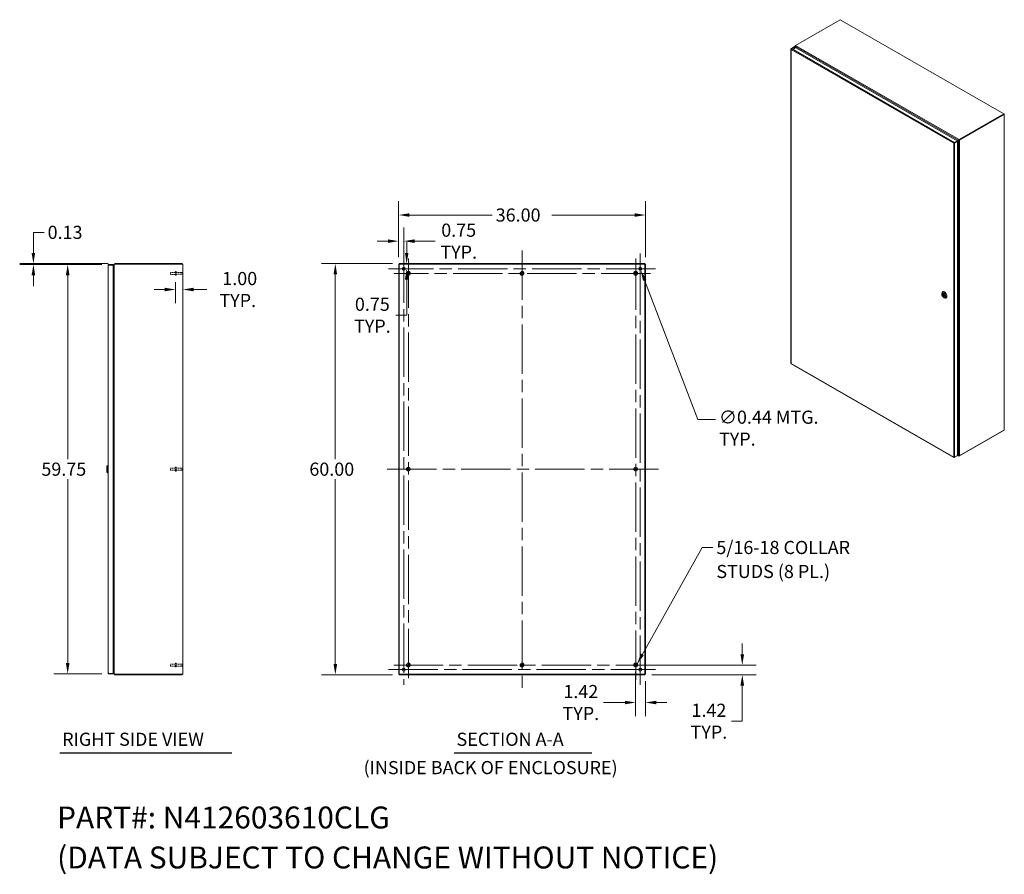
# Model space of a CAD drawing. Units: inches. Extents: x 15 to 263, y 22 to 159.
# Drawn here: x 120 to 263, y 35 to 159 of the extents above; entities that cross this region are included whole.
import ezdxf

# ---------------------------------------------------------------- set-up
doc = ezdxf.new("R2010")
doc.units = ezdxf.units.IN
doc.header["$LTSCALE"] = 16
doc.header["$MEASUREMENT"] = 0
doc.linetypes.add('CHAIN', pattern=[0.7087, 0.4724, -0.0591, 0.1181, -0.0591])
doc.linetypes.add('DASHED', pattern=[0.2067, 0.1654, -0.0413])
for name, color, linetype, lineweight in [('Center Mark (ANSI)', 7, 'Continuous', 15), ('Centerline (ANSI)', 7, 'Continuous', 15), ('Dimension (ANSI)', 7, 'Continuous', 13), ('Hatch (ANSI)', 7, 'Continuous', 5), ('Hidden (ANSI)', 7, 'DASHED', 15), ('Symbol (ANSI)', 7, 'Continuous', 18), ('Visible (ANSI)', 7, 'Continuous', 13), ('Visible Narrow (ANSI)', 7, 'Continuous', 18)]:
    doc.layers.add(name, color=color, linetype=linetype, lineweight=lineweight)
doc.styles.add('Note Text (ANSI)', font='RomanS.shx')
doc.styles.add('Text Style159', font='RomanS.shx')
doc.styles.add('Text Style160', font='RomanS.shx')
doc.dimstyles.new('Default (ANSI)', dxfattribs={"dimscale": 16, "dimtxt": 0.12, "dimasz": 0.098425, "dimexe": 0.125, "dimexo": 0.0625, "dimgap": 0.031496, "dimtad": 0, "dimtih": 1, "dimtoh": 1, "dimdec": 3, "dimrnd": 1e-08, "dimzin": 0, "dimdsep": 46, "dimtxsty": 'Note Text (ANSI)', "dimcen": 0.09, "dimdle": 0.393701, "dimclrd": 256, "dimclre": 256, "dimclrt": 256, "dimadec": 0, "dimazin": 1, "dimtfac": 1, "dimtofl": 0, "dimtmove": 0, "dimatfit": 3, "dimfxl": 1, "dimtolj": 1, "dimtzin": 4, "dimlwd": -1, "dimlwe": -1, "dimarcsym": 0})
doc.dimstyles.new('Default (ANSI)$7', dxfattribs={"dimscale": 16, "dimtxt": 0.12, "dimasz": 0.098425, "dimexe": 0.125, "dimexo": 0.0625, "dimgap": 0.031496, "dimtad": 0, "dimtih": 1, "dimtoh": 1, "dimdec": 3, "dimrnd": 1e-08, "dimzin": 0, "dimdsep": 46, "dimtxsty": 'Note Text (ANSI)', "dimcen": 0.09, "dimdle": 0.393701, "dimclrd": 256, "dimclre": 256, "dimclrt": 256, "dimadec": 0, "dimazin": 1, "dimtfac": 1, "dimtofl": 0, "dimtmove": 0, "dimatfit": 3, "dimfxl": 1, "dimtolj": 1, "dimtzin": 4, "dimlwd": -1, "dimlwe": -1, "dimarcsym": 0})

# ---------------------------------------------------------------- blocks, each defined once
blk = doc.blocks.new('*D16')
at = {"layer": 'Defpoints', "color": 0, "transparency": 16777216}
for p in [(126.78, 123.52), (132.77, 123.52), (132.77, 63.77)]:
    blk.add_point(p, dxfattribs=at)
at = {"layer": 'Dimension (ANSI)', "transparency": 16777216}
for p, q in [((131.77, 123.52), (124.78, 123.52)), ((126.78, 121.95), (126.78, 95.11)), ((126.78, 65.35), (126.78, 92.18)), ((131.77, 63.77), (124.78, 63.77))]:
    blk.add_line(p, q, dxfattribs=at)
for points in [[(126.52, 121.95), (127.04, 121.95), (126.78, 123.52)], [(126.52, 65.35), (127.04, 65.35), (126.78, 63.77)]]:
    blk.add_solid(points, dxfattribs=at)
at = {"layer": 'Dimension (ANSI)', "transparency": 16777216, "insert": (122.94, 94.61), "char_height": 1.92, "attachment_point": 1, "style": 'Note Text (ANSI)'}
blk.add_mtext('\\A1;59.75', dxfattribs=at)
blk = doc.blocks.new('*D17')
at = {"layer": 'Defpoints', "color": 0, "transparency": 16777216}
for p in [(121.78, 123.65), (133.68, 123.65), (132.77, 123.52)]:
    blk.add_point(p, dxfattribs=at)
at = {"layer": 'Dimension (ANSI)', "transparency": 16777216}
for p, q in [((121.78, 125.22), (121.78, 128.21)), ((121.78, 128.21), (123.35, 128.21)), ((132.68, 123.65), (119.78, 123.65)), ((131.77, 123.52), (119.78, 123.52)), ((121.78, 121.95), (121.78, 120.37))]:
    blk.add_line(p, q, dxfattribs=at)
for points in [[(121.51, 125.22), (122.04, 125.22), (121.78, 123.65)], [(121.51, 121.95), (122.04, 121.95), (121.78, 123.52)]]:
    blk.add_solid(points, dxfattribs=at)
at = {"layer": 'Dimension (ANSI)', "transparency": 16777216, "insert": (123.85, 129.17), "char_height": 1.92, "attachment_point": 1, "style": 'Note Text (ANSI)'}
blk.add_mtext('\\A1;0.13', dxfattribs=at)
blk = doc.blocks.new('*D18')
at = {"layer": 'Defpoints', "color": 0, "transparency": 16777216}
for p in [(142.53, 121.94), (143.58, 119.87), (143.58, 119.63)]:
    blk.add_point(p, dxfattribs=at)
at = {"layer": 'Dimension (ANSI)', "transparency": 16777216}
for p, q in [((142.53, 120.94), (142.53, 117.87)), ((140.95, 119.87), (139.38, 119.87)), ((145.15, 119.87), (147.06, 119.87))]:
    blk.add_line(p, q, dxfattribs=at)
for points in [[(140.95, 120.13), (140.95, 119.61), (142.53, 119.87)], [(145.15, 120.13), (145.15, 119.61), (143.58, 119.87)]]:
    blk.add_solid(points, dxfattribs=at)
at = {"layer": 'Dimension (ANSI)', "transparency": 16777216, "insert": (151.59, 119.87), "char_height": 1.92, "attachment_point": 5, "style": 'Note Text (ANSI)'}
blk.add_mtext('\\A1; 1.00\\PTYP.', dxfattribs=at)
blk = doc.blocks.new('*D19')
at = {"layer": 'Defpoints', "color": 0, "transparency": 16777216}
for p in [(175.15, 123.65), (165.83, 63.65), (175.15, 63.65)]:
    blk.add_point(p, dxfattribs=at)
at = {"layer": 'Dimension (ANSI)', "transparency": 16777216}
for p, q in [((174.15, 123.65), (163.83, 123.65)), ((165.83, 122.07), (165.83, 95.11)), ((165.83, 65.22), (165.83, 92.18)), ((174.15, 63.65), (163.83, 63.65))]:
    blk.add_line(p, q, dxfattribs=at)
for points in [[(165.57, 122.07), (166.09, 122.07), (165.83, 123.65)], [(165.57, 65.22), (166.09, 65.22), (165.83, 63.65)]]:
    blk.add_solid(points, dxfattribs=at)
at = {"layer": 'Dimension (ANSI)', "transparency": 16777216, "insert": (162.04, 94.61), "char_height": 1.92, "attachment_point": 1, "style": 'Note Text (ANSI)'}
blk.add_mtext('\\A1;60.00', dxfattribs=at)
blk = doc.blocks.new('*D20')
at = {"layer": 'Defpoints', "color": 0, "transparency": 16777216}
for p in [(211.07, 130.74), (175.07, 123.57), (211.07, 123.57)]:
    blk.add_point(p, dxfattribs=at)
at = {"layer": 'Dimension (ANSI)', "transparency": 16777216}
for p, q in [((175.07, 124.57), (175.07, 132.74)), ((211.07, 124.57), (211.07, 132.74)), ((176.65, 130.74), (188.73, 130.74)), ((209.5, 130.74), (197.42, 130.74))]:
    blk.add_line(p, q, dxfattribs=at)
for points in [[(176.65, 131), (176.65, 130.48), (175.07, 130.74)], [(209.5, 131), (209.5, 130.48), (211.07, 130.74)]]:
    blk.add_solid(points, dxfattribs=at)
at = {"layer": 'Dimension (ANSI)', "transparency": 16777216, "insert": (189.23, 131.7), "char_height": 1.92, "attachment_point": 1, "style": 'Note Text (ANSI)'}
blk.add_mtext('\\A1;36.00', dxfattribs=at)
blk = doc.blocks.new('*D21')
at = {"layer": 'Defpoints', "color": 0, "transparency": 16777216}
for p in [(175.15, 123.65), (176.24, 123.65), (175.82, 122.9)]:
    blk.add_point(p, dxfattribs=at)
at = {"layer": 'Dimension (ANSI)', "transparency": 16777216}
for p, q in [((176.24, 125.22), (176.24, 126.8)), ((176.15, 123.65), (178.24, 123.65)), ((176.82, 122.9), (178.24, 122.9)), ((176.24, 121.32), (176.24, 116.12)), ((176.24, 116.12), (174.66, 116.12))]:
    blk.add_line(p, q, dxfattribs=at)
for points in [[(175.98, 125.22), (176.5, 125.22), (176.24, 123.65)], [(175.98, 121.32), (176.5, 121.32), (176.24, 122.9)]]:
    blk.add_solid(points, dxfattribs=at)
at = {"layer": 'Dimension (ANSI)', "transparency": 16777216, "insert": (171.23, 116.12), "char_height": 1.92, "attachment_point": 5, "style": 'Note Text (ANSI)'}
blk.add_mtext('\\A1;0.75{\\PTYP.}', dxfattribs=at)
blk = doc.blocks.new('*D22')
at = {"layer": 'Defpoints', "color": 0, "transparency": 16777216}
for p in [(175.82, 126.93), (175.07, 123.57), (175.82, 122.9)]:
    blk.add_point(p, dxfattribs=at)
at = {"layer": 'Dimension (ANSI)', "transparency": 16777216}
for p, q in [((175.07, 124.57), (175.07, 128.93)), ((175.82, 123.9), (175.82, 128.93)), ((173.5, 126.93), (171.92, 126.93)), ((177.4, 126.93), (180.4, 126.93))]:
    blk.add_line(p, q, dxfattribs=at)
for points in [[(173.5, 127.19), (173.5, 126.67), (175.07, 126.93)], [(177.4, 127.19), (177.4, 126.67), (175.82, 126.93)]]:
    blk.add_solid(points, dxfattribs=at)
at = {"layer": 'Dimension (ANSI)', "transparency": 16777216, "insert": (183.83, 126.93), "char_height": 1.92, "attachment_point": 5, "style": 'Note Text (ANSI)'}
blk.add_mtext('\\A1;0.75{\\PTYP.}', dxfattribs=at)
blk = doc.blocks.new('*D23')
at = {"layer": 'Defpoints', "color": 0, "transparency": 16777216}
for p in [(209.65, 65.07), (211, 63.65), (225.21, 63.65)]:
    blk.add_point(p, dxfattribs=at)
at = {"layer": 'Dimension (ANSI)', "transparency": 16777216}
for p, q in [((225.21, 66.64), (225.21, 68.22)), ((210.65, 65.07), (227.21, 65.07)), ((212, 63.65), (227.21, 63.65)), ((225.21, 62.07), (225.21, 56.87)), ((225.21, 56.87), (223.63, 56.87))]:
    blk.add_line(p, q, dxfattribs=at)
for points in [[(224.94, 66.64), (225.47, 66.64), (225.21, 65.07)], [(224.94, 62.07), (225.47, 62.07), (225.21, 63.65)]]:
    blk.add_solid(points, dxfattribs=at)
at = {"layer": 'Dimension (ANSI)', "transparency": 16777216, "insert": (220.34, 56.87), "char_height": 1.92, "attachment_point": 5, "style": 'Note Text (ANSI)'}
blk.add_mtext('\\A1;1.42{\\PTYP.}', dxfattribs=at)
blk = doc.blocks.new('*D24')
at = {"layer": 'Defpoints', "color": 0, "transparency": 16777216}
for p in [(209.65, 65.07), (211.07, 63.72), (211.07, 59.6)]:
    blk.add_point(p, dxfattribs=at)
at = {"layer": 'Dimension (ANSI)', "transparency": 16777216}
for p, q in [((209.65, 64.07), (209.65, 57.6)), ((211.07, 62.72), (211.07, 57.6)), ((208.08, 59.6), (204.94, 59.6)), ((212.65, 59.6), (214.22, 59.6))]:
    blk.add_line(p, q, dxfattribs=at)
for points in [[(208.08, 59.86), (208.08, 59.34), (209.65, 59.6)], [(212.65, 59.86), (212.65, 59.34), (211.07, 59.6)]]:
    blk.add_solid(points, dxfattribs=at)
at = {"layer": 'Dimension (ANSI)', "transparency": 16777216, "insert": (201.65, 59.6), "char_height": 1.92, "attachment_point": 5, "style": 'Note Text (ANSI)'}
blk.add_mtext('\\A1;1.42{\\PTYP.}', dxfattribs=at)
blk = doc.blocks.new('*D25')
at = {"layer": 'Defpoints', "color": 0, "transparency": 16777216}
for p in [(210.24, 123.1), (210.4, 122.69)]:
    blk.add_point(p, dxfattribs=at)
at = {"layer": 'Dimension (ANSI)', "transparency": 16777216}
for p, q in [((210.32, 121.46), (210.32, 124.34)), ((208.88, 122.9), (211.76, 122.9)), ((218.71, 100.92), (210.96, 121.22)), ((221.31, 100.92), (218.71, 100.92))]:
    blk.add_line(p, q, dxfattribs=at)
blk.add_solid([(211.21, 121.31), (210.72, 121.13), (210.4, 122.69)], dxfattribs=at)
at = {"layer": 'Dimension (ANSI)', "transparency": 16777216, "insert": (221.81, 102.2), "char_height": 1.92, "attachment_point": 1, "style": 'Note Text (ANSI)'}
blk.add_mtext('\\A1;∅0.44{ MTG.\\PTYP.}', dxfattribs=at)

msp = doc.modelspace()

# ---------------------------------------------------------------- hatches: boundary and pattern name
at = {"layer": 'Hatch (ANSI)'}
h = msp.add_hatch(dxfattribs=at)
h.set_pattern_fill('ANSI31', color=256, scale=16, style=0)
h.paths.add_polyline_path([(175.1467, 123.5718), (175.0727, 123.5718), (175.0727, 63.7198), (175.1467, 63.7198)])
h.paths.add_polyline_path([(210.9987, 63.7198), (211.0727, 63.7198), (211.0727, 123.5718), (210.9987, 123.5718)])
h = msp.add_hatch(dxfattribs=at)
h.set_pattern_fill('ANSI31', color=256, scale=16, angle=15, style=0)
h.paths.add_polyline_path([(175.1467, 123.5814), (175.1563, 123.5718), (210.9987, 123.5718), (210.9987, 123.6458), (175.1467, 123.6458)])
h = msp.add_hatch(dxfattribs=at)
h.set_pattern_fill('ANSI31', color=256, scale=16, angle=90, style=0)
h.paths.add_polyline_path([(210.9987, 63.7101), (210.989, 63.7198), (175.1467, 63.7198), (175.1467, 63.6458), (210.9987, 63.6458)])

# ---------------------------------------------------------------- linework, layer by layer
at = {"layer": 'Center Mark (ANSI)', "linetype": 'CHAIN', "ltscale": 0.153989}
for p, q in [((210.3227, 120.6768), (210.3227, 125.1148)), ((178.0417, 122.8958), (173.6037, 122.8958)), ((178.0417, 64.3958), (173.6037, 64.3958)), ((208.1037, 64.3958), (212.5417, 64.3958))]:
    msp.add_line(p, q, dxfattribs=at)
at = {"layer": 'Center Mark (ANSI)', "linetype": 'CHAIN', "ltscale": 0.149197}
for p, q in [((209.6527, 120.0758), (209.6527, 124.3758)), ((178.6427, 122.2258), (174.3427, 122.2258)), ((178.6427, 65.0658), (174.3427, 65.0658)), ((207.5027, 65.0658), (211.8027, 65.0658))]:
    msp.add_line(p, q, dxfattribs=at)
at = {"layer": 'Centerline (ANSI)', "linetype": 'CHAIN', "ltscale": 0.952448}
for p, q in [((175.8227, 125.1148), (175.8227, 62.1768)), ((193.0727, 125.5718), (193.0727, 61.7198)), ((210.3227, 62.1768), (210.3227, 125.1148)), ((176.4927, 124.3758), (176.4927, 62.9158)), ((209.6527, 62.9158), (209.6527, 124.3758)), ((212.5417, 122.8958), (173.6037, 122.8958)), ((211.8027, 122.2258), (174.3427, 122.2258)), ((212.9987, 93.6458), (173.1467, 93.6458)), ((174.3427, 65.0658), (211.8027, 65.0658)), ((173.6037, 64.3958), (212.5417, 64.3958))]:
    msp.add_line(p, q, dxfattribs=at)
at = {"layer": 'Hidden (ANSI)', "ltscale": 0.055998}
for p, q in [((141.7754, 122.0758), (141.7754, 122.3758)), ((141.7754, 93.4958), (141.7754, 93.7958)), ((141.7754, 64.9158), (141.7754, 65.2158))]:
    msp.add_line(p, q, dxfattribs=at)
at = {"layer": 'Hidden (ANSI)', "ltscale": 0.089183}
for p, q in [((142.5254, 122.3758), (141.7754, 122.3758)), ((142.5254, 122.0758), (141.7754, 122.0758)), ((142.5254, 93.7958), (141.7754, 93.7958)), ((142.5254, 93.4958), (141.7754, 93.4958)), ((142.5254, 65.2158), (141.7754, 65.2158)), ((142.5254, 64.9158), (141.7754, 64.9158))]:
    msp.add_line(p, q, dxfattribs=at)
at = {"layer": 'Hidden (ANSI)', "ltscale": 0.105177}
for p, q in [((142.5254, 121.9443), (142.5254, 122.5073)), ((142.6104, 121.9443), (142.6104, 122.5073)), ((142.5254, 93.3643), (142.5254, 93.9273)), ((142.6104, 93.3643), (142.6104, 93.9273)), ((142.5254, 64.7843), (142.5254, 65.3473)), ((142.6104, 64.7843), (142.6104, 65.3473))]:
    msp.add_line(p, q, dxfattribs=at)
at = {"layer": 'Hidden (ANSI)', "ltscale": 0.010019}
for p, q in [((142.6104, 122.5073), (142.5254, 122.5073)), ((142.6104, 121.9443), (142.5254, 121.9443)), ((142.6104, 93.9273), (142.5254, 93.9273)), ((142.6104, 93.3643), (142.5254, 93.3643)), ((142.6104, 65.3473), (142.5254, 65.3473)), ((142.6104, 64.7843), (142.5254, 64.7843))]:
    msp.add_line(p, q, dxfattribs=at)
at = {"layer": 'Hidden (ANSI)', "ltscale": 0.102277}
for p, q in [((143.4704, 122.3633), (142.6104, 122.3633)), ((143.4704, 122.0883), (142.6104, 122.0883)), ((143.4704, 93.7833), (142.6104, 93.7833)), ((143.4704, 93.5083), (142.6104, 93.5083)), ((143.4704, 65.2033), (142.6104, 65.2033)), ((143.4704, 64.9283), (142.6104, 64.9283))]:
    msp.add_line(p, q, dxfattribs=at)
at = {"layer": 'Hidden (ANSI)', "ltscale": 0.051323}
for p, q in [((143.4704, 122.0883), (143.4704, 122.3633)), ((143.4704, 93.5083), (143.4704, 93.7833)), ((143.4704, 64.9283), (143.4704, 65.2033))]:
    msp.add_line(p, q, dxfattribs=at)
at = {"layer": 'Hidden (ANSI)', "ltscale": 0.005792}
for p, q in [((143.5054, 122.3283), (143.4704, 122.3633)), ((143.5054, 122.1233), (143.4704, 122.0883)), ((143.5054, 93.7483), (143.4704, 93.7833)), ((143.5054, 93.5433), (143.4704, 93.5083)), ((143.5054, 65.1683), (143.4704, 65.2033)), ((143.5054, 64.9633), (143.4704, 64.9283))]:
    msp.add_line(p, q, dxfattribs=at)
at = {"layer": 'Symbol (ANSI)', "lineweight": 30}
for p, q in [((125.615, 52.2643), (150.7222, 52.2643)), ((183.1493, 52.2643), (203.2494, 52.2643))]:
    msp.add_line(p, q, dxfattribs=at)
at = {"layer": 'Visible (ANSI)'}
for p, q in [((232.9757, 155.4824), (239.5116, 159.2462)), ((239.5116, 159.2462), (263.3715, 145.5062)), ((232.3725, 155.0304), (232.7883, 155.2698)), ((232.7883, 155.2698), (256.5503, 141.5862)), ((232.8975, 155.2069), (232.8975, 155.402)), ((232.9002, 155.4268), (232.936, 155.4219)), ((232.9706, 155.4793), (232.9265, 155.4539)), ((232.9491, 155.3361), (232.9265, 155.3231)), ((233.0414, 155.1241), (232.9265, 155.3231)), ((232.949, 155.3362), (233.0865, 155.0981)), ((232.2869, 154.9495), (232.2869, 109.1209)), ((232.371, 155.0293), (232.3159, 154.9976)), ((232.3356, 154.9862), (232.3159, 154.9976)), ((263.3715, 145.5062), (256.8357, 141.7424)), ((256.8357, 141.6855), (263.3715, 145.4492)), ((256.8357, 141.6855), (263.3507, 145.4372)), ((256.8849, 141.6571), (263.4, 145.4089)), ((263.3715, 145.5062), (263.3715, 145.4492)), ((263.4, 145.4896), (263.3715, 145.5059)), ((263.429, 145.4492), (263.429, 99.3957)), ((256.1003, 141.2615), (256.051, 141.2332)), ((256.247, 141.3516), (256.1055, 141.2701)), ((256.1206, 141.2642), (256.1404, 141.2756)), ((256.5503, 141.5862), (256.1345, 141.3468)), ((256.1345, 141.2898), (256.5503, 141.5292)), ((256.1345, 141.2898), (256.1345, 141.3468)), ((256.1419, 141.2771), (256.5577, 141.5165)), ((256.1419, 141.2771), (256.1911, 141.2487)), ((256.1911, 141.2487), (256.6069, 141.4881)), ((256.7535, 141.6639), (256.5503, 141.546)), ((256.5503, 141.5462), (256.7223, 141.646)), ((256.5503, 141.5292), (256.5503, 141.5862)), ((256.5577, 141.5165), (256.6069, 141.4881)), ((256.7448, 141.607), (256.5733, 141.5075)), ((256.6069, 141.4881), (256.6069, 95.644)), ((256.7499, 141.6619), (256.7223, 141.646)), ((256.7448, 141.607), (256.7723, 141.6228)), ((256.7501, 141.662), (256.7499, 141.6619)), ((256.799, 141.7093), (256.8229, 141.6781)), ((256.8229, 141.6781), (256.8379, 141.642)), ((133.6295, 123.6302), (133.6654, 123.5718)), ((133.6846, 123.5718), (133.6295, 123.5718)), ((143.5054, 123.6458), (133.6846, 123.6458)), ((133.6846, 123.5718), (143.4741, 123.5718)), ((143.5794, 123.5718), (143.4741, 123.5718)), ((143.5054, 123.6458), (143.5054, 123.5718)), ((143.5794, 123.5718), (143.5794, 63.7198)), ((175.1467, 123.5718), (175.0727, 123.5718)), ((175.0727, 123.5718), (175.0727, 63.7198)), ((210.9987, 123.6458), (175.1467, 123.6458)), ((175.1467, 123.6458), (175.1467, 123.5814)), ((175.1467, 123.5814), (175.1563, 123.5718)), ((175.1467, 63.7198), (175.1467, 123.5718)), ((175.1467, 123.5718), (175.1563, 123.5718)), ((175.1563, 123.5718), (210.9987, 123.5718)), ((210.9987, 123.5718), (210.9987, 123.6458)), ((211.0727, 123.5718), (210.9987, 123.5718)), ((210.9987, 123.5718), (210.9987, 63.7198)), ((211.0727, 63.7198), (211.0727, 123.5718)), ((132.6619, 63.876), (132.6619, 123.4155)), ((133.3919, 123.5208), (132.7671, 123.5208)), ((132.7671, 123.4468), (132.7671, 123.5208)), ((132.7671, 123.4468), (133.3919, 123.4468)), ((132.7671, 123.4357), (133.3919, 123.4357)), ((133.3919, 123.4468), (133.3919, 123.5208)), ((133.3919, 123.4357), (133.3919, 63.8558)), ((133.4314, 122.9078), (133.3919, 122.9078)), ((133.3919, 122.9073), (133.5481, 122.9073)), ((133.5481, 122.8333), (133.3919, 122.8333)), ((133.5481, 122.8238), (133.3919, 122.8238)), ((133.4314, 122.9078), (133.5174, 122.9078)), ((133.5174, 122.9073), (133.5174, 122.9078)), ((133.5174, 122.8238), (133.5174, 122.8333)), ((133.5574, 122.8238), (133.5481, 122.8238)), ((133.5723, 122.861), (133.5574, 122.9087)), ((133.5938, 123.5405), (133.5794, 123.5405)), ((133.5794, 123.5067), (133.5794, 123.5405)), ((133.5794, 63.7849), (133.5794, 123.5067)), ((254.3139, 119.2063), (254.3139, 119.2969)), ((254.4218, 119.5352), (254.448, 119.5503)), ((254.4786, 119.3113), (254.4541, 119.2972)), ((254.3976, 119.1955), (254.8127, 118.9564)), ((254.4529, 119.1637), (254.4046, 119.1359)), ((254.601, 118.7078), (254.6793, 118.6623)), ((254.7745, 118.7976), (254.75, 118.7835)), ((254.9396, 118.6361), (254.9658, 118.6512)), ((232.3298, 109.0467), (256.0784, 95.3708)), ((256.8357, 95.5751), (263.3715, 99.3388)), ((263.4, 99.3554), (256.8849, 95.6036)), ((263.3715, 99.3388), (263.3715, 99.339)), ((256.1345, 95.3718), (256.5503, 95.6112)), ((256.1345, 95.3948), (256.1345, 95.3718)), ((256.6069, 95.644), (256.1911, 95.4046)), ((256.5503, 95.6114), (256.5503, 95.6112)), ((256.6069, 95.8926), (256.7448, 95.6537)), ((256.7223, 95.6406), (256.6069, 95.8405)), ((256.7764, 95.5759), (256.6069, 95.6735)), ((256.7223, 95.6406), (256.7449, 95.6537)), ((256.8127, 95.5995), (256.799, 95.5659)), ((132.5044, 94.0788), (132.6225, 94.1969)), ((132.5044, 93.2127), (132.5044, 94.0788)), ((132.6225, 93.0946), (132.6225, 94.1969)), ((132.6225, 94.1969), (132.6619, 94.1969)), ((132.5044, 93.2127), (132.6225, 93.0946)), ((132.6225, 93.0946), (132.6619, 93.0946)), ((133.3919, 63.8558), (132.7671, 63.8558)), ((132.7671, 63.8448), (133.3919, 63.8448)), ((132.7671, 63.8448), (132.7671, 63.7708)), ((132.7671, 63.7708), (133.3919, 63.7708)), ((133.3919, 64.4678), (133.5481, 64.4678)), ((133.3919, 64.4583), (133.5481, 64.4583)), ((133.5481, 64.3843), (133.3919, 64.3843)), ((133.3919, 63.8448), (133.3919, 63.7708)), ((133.5481, 64.4678), (133.5574, 64.4678)), ((133.5723, 64.4305), (133.5574, 64.3828)), ((133.5794, 63.751), (133.5794, 63.7849)), ((133.5794, 63.751), (133.5938, 63.751)), ((133.6295, 63.7198), (133.6846, 63.7198)), ((133.6595, 63.7101), (133.6295, 63.6613)), ((133.6846, 63.7101), (133.6595, 63.7101)), ((143.4741, 63.7198), (133.6846, 63.7198)), ((143.5054, 63.7101), (133.6846, 63.7101)), ((133.6846, 63.6458), (143.5054, 63.6458)), ((143.4741, 63.7198), (143.5794, 63.7198)), ((143.5054, 63.7198), (143.5054, 63.7101)), ((143.5054, 63.6458), (143.5054, 63.7101)), ((175.0727, 63.7198), (175.1467, 63.7198)), ((210.989, 63.7198), (175.1467, 63.7198)), ((175.1467, 63.7198), (175.1467, 63.6458)), ((175.1467, 63.6458), (210.9987, 63.6458)), ((210.9987, 63.7198), (210.989, 63.7198)), ((210.9987, 63.7101), (210.989, 63.7198)), ((210.9987, 63.7198), (211.0727, 63.7198)), ((210.9987, 63.6458), (210.9987, 63.7101))]:
    msp.add_line(p, q, dxfattribs=at)
for centre, radius in [((175.8227, 122.8958), 0.219), ((176.4927, 122.2258), 0.2815), ((176.4927, 122.2258), 0.15), ((193.0727, 122.2258), 0.2815), ((193.0727, 122.2258), 0.15), ((209.6527, 122.2258), 0.2815), ((209.6527, 122.2258), 0.15), ((210.3227, 122.8958), 0.219), ((176.4927, 93.6458), 0.2815), ((176.4927, 93.6458), 0.15), ((209.6527, 93.6458), 0.2815), ((209.6527, 93.6458), 0.15), ((176.4927, 65.0658), 0.2815), ((176.4927, 65.0658), 0.15), ((193.0727, 65.0658), 0.2815), ((193.0727, 65.0658), 0.15), ((209.6527, 65.0658), 0.2815), ((209.6527, 65.0658), 0.15), ((175.8227, 64.3958), 0.219), ((210.3227, 64.3958), 0.219)]:
    msp.add_circle(centre, radius, dxfattribs=at)
for centre, radius, start, end in [((133.6846, 123.5405), 0.1052, 90, 121.552033), ((133.5481, 122.9385), 0.0312, 270, 287.352781), ((133.5481, 122.9385), 0.1052, 270, 277.674468), ((133.5481, 64.353), 0.1053, 82.325532, 90), ((133.5481, 64.353), 0.0313, 72.647219, 90), ((133.6846, 63.751), 0.1052, 238.447967, 270)]:
    msp.add_arc(centre, radius, start, end, dxfattribs=at)
for centre, major_axis, ratio, start_param, end_param in [((232.9965, 155.4135), (-0.0991, 0), 0.5758617, 5.49778714, 6.04847401), ((232.9757, 155.4015), (0.0494, 0.0858), 0.57809312, 0.78346445, 1.33415132), ((232.7883, 155.0213), (-0.0885, 0), 0.5758617, 3.73454948, 5.69022848), ((263.3299, 145.4492), (0.0991, 0), 0.5758617, 5.49778714, 7.06858347), ((256.247, 141.4326), (-0.0494, -0.0858), 0.57809312, 0.78346445, 1.05691727), ((256.8357, 141.6614), (-0.0494, -0.0858), 0.57809312, 3.92505711, 4.47574398), ((256.8149, 141.6975), (0.0991, 0), 0.5758617, 4.94710027, 5.49778714), ((254.6807, 119.0856), (-0.2589, 0.4495), 0.57809312, 2.35426078, 7.07051718), ((254.6021, 119.0404), (-0.1479, 0.2569), 0.57809312, 4.10483029, 6.89461141), ((254.6099, 119.0449), (-0.1489, 0.2585), 0.57809312, 5.51424629, 6.4277009), ((254.7069, 119.1007), (0.2589, -0.4495), 0.57809312, 0, 3.14159265), ((254.6021, 119.0404), (0.1479, -0.2569), 0.57809312, 4.10483029, 6.89461141), ((254.6099, 119.0449), (0.1489, -0.2585), 0.57809312, 3.81251029, 4.0624197), ((254.6099, 119.0449), (0.1489, -0.2585), 0.57809312, 6.13866971, 7.05212433), ((263.3299, 99.3957), (0.0991, 0), 0.5758617, 5.49778714, 6.28318531), ((256.8357, 95.656), (-0.0494, -0.0858), 0.57809312, 0.23277759, 0.78346445), ((256.8149, 95.644), (-0.0991, 0), 0.5758617, 1.80550762, 2.35619449)]:
    msp.add_ellipse(centre, major_axis=major_axis, ratio=ratio, start_param=start_param, end_param=end_param, dxfattribs=at)
for centre, major_axis, ratio in [((232.7883, 155.0782), (0.0885, 0), 0.5758617), ((254.6021, 119.0404), (0.2034, -0.3532), 0.57809312), ((254.6021, 119.0404), (0.1544, -0.2681), 0.57809312)]:
    msp.add_ellipse(centre, major_axis=major_axis, ratio=ratio, dxfattribs=at)
for points in [[(232.9265, 155.3231), (232.9027, 155.3535), (232.8924, 155.3912), (232.9002, 155.4268)], [(232.9391, 155.4494), (232.9332, 155.415), (232.9346, 155.372), (232.949, 155.3362)], [(256.7223, 141.646), (256.7368, 141.6653), (256.7643, 141.6916), (256.799, 141.7093)], [(256.8379, 141.642), (256.8052, 141.6208), (256.7687, 141.61), (256.7448, 141.607)], [(256.8188, 141.6758), (256.8092, 141.6758), (256.8001, 141.6754), (256.7917, 141.675)], [(256.8048, 141.6528), (256.8092, 141.6598), (256.8141, 141.6674), (256.8188, 141.6758)], [(133.5794, 123.5405), (133.5794, 123.5763), (133.599, 123.6115), (133.6295, 123.6302)], [(133.6295, 123.5718), (133.599, 123.5501), (133.5794, 123.5284), (133.5794, 123.5067)], [(133.5574, 122.9087), (133.57, 122.9126), (133.5794, 122.9253), (133.5794, 122.9385)], [(133.5794, 122.9047), (133.5794, 122.8777), (133.57, 122.8507), (133.5574, 122.8238)], [(232.3159, 109.0883), (232.2975, 109.0963), (232.2873, 109.1086), (232.2871, 109.1209)], [(256.799, 95.5659), (256.7643, 95.577), (256.7368, 95.6048), (256.7223, 95.6406)], [(256.7448, 95.6537), (256.7687, 95.6233), (256.8052, 95.6007), (256.8379, 95.5885)], [(132.9309, 63.847), (132.9389, 63.8459), (132.9473, 63.8452), (132.9558, 63.8448)], [(133.0409, 63.847), (133.0328, 63.8459), (133.0244, 63.8452), (133.016, 63.8448)], [(133.5574, 64.4678), (133.57, 64.4408), (133.5794, 64.4138), (133.5794, 64.3869)], [(133.5794, 64.353), (133.5794, 64.3662), (133.57, 64.3789), (133.5574, 64.3828)], [(133.5794, 63.7849), (133.5794, 63.7632), (133.599, 63.7415), (133.6295, 63.7198)], [(133.6295, 63.6613), (133.599, 63.68), (133.5794, 63.7152), (133.5794, 63.751)], [(133.6595, 63.7101), (133.6587, 63.7133), (133.6582, 63.7165), (133.6582, 63.7198)]]:
    msp.add_open_spline(points, degree=3, dxfattribs=at)
for points, knots in [([(232.3159, 154.9976), (232.2903, 154.9792), (232.2806, 154.9525), (232.2916, 154.929), (232.2964, 154.9188), (232.3048, 154.9093), (232.3159, 154.9013)], [0, 0, 0, 0, 1.09505807, 1.09505807, 1.09505807, 1.57079633, 1.57079633, 1.57079633, 1.57079633]), ([(232.3159, 154.9013), (232.3128, 154.9327), (232.3249, 154.9722), (232.3445, 155.0006), (232.353, 155.0129), (232.3627, 155.0232), (232.3725, 155.0304)], [0, 0, 0, 0, 1.09505807, 1.09505807, 1.09505807, 1.57079633, 1.57079633, 1.57079633, 1.57079633]), ([(256.1345, 141.3468), (256.1058, 141.3338), (256.0777, 141.3036), (256.0629, 141.2724), (256.0565, 141.2588), (256.0524, 141.2452), (256.051, 141.2332)], [0, 0, 0, 0, 1.09505807, 1.09505807, 1.09505807, 1.57079633, 1.57079633, 1.57079633, 1.57079633]), ([(256.051, 141.2332), (256.0766, 141.2221), (256.1168, 141.2201), (256.1513, 141.23), (256.1662, 141.2343), (256.18, 141.2408), (256.1911, 141.2487)], [0, 0, 0, 0, 1.09505807, 1.09505807, 1.09505807, 1.57079633, 1.57079633, 1.57079633, 1.57079633]), ([(256.1003, 141.2615), (256.1045, 141.271), (256.1175, 141.2846), (256.132, 141.2891), (256.1328, 141.2894), (256.1337, 141.2896), (256.1345, 141.2898)], [0, 0, 0, 0, 1.48347479, 1.48347479, 1.48347479, 1.57079633, 1.57079633, 1.57079633, 1.57079633]), ([(256.1003, 141.2615), (256.1106, 141.2605), (256.1289, 141.2649), (256.14, 141.2752), (256.1407, 141.2758), (256.1413, 141.2764), (256.1419, 141.2771)], [0, 0, 0, 0, 1.48347479, 1.48347479, 1.48347479, 1.57079633, 1.57079633, 1.57079633, 1.57079633]), ([(256.3348, 141.4053), (256.321, 141.3941), (256.3048, 141.3834), (256.2869, 141.375), (256.2817, 141.3726), (256.2764, 141.3704), (256.271, 141.3684)], [0.577240942, 0.577240942, 0.577240942, 0.577240942, 1.091115921, 1.091115921, 1.091115921, 1.2393168, 1.2393168, 1.2393168, 1.2393168]), ([(256.7917, 141.675), (256.7849, 141.6747), (256.778, 141.6734), (256.765, 141.6694), (256.7587, 141.6667), (256.752, 141.6631), (256.751, 141.6626), (256.7501, 141.662)], [0, 0, 0, 0, 0.055694296, 0.055694296, 0.110167919, 0.110167919, 0.11983587, 0.11983587, 0.11983587, 0.11983587]), ([(256.7723, 141.6228), (256.7779, 141.6261), (256.7836, 141.63), (256.7939, 141.6389), (256.7986, 141.644), (256.8033, 141.6505), (256.804, 141.6516), (256.8047, 141.6527)], [0, 0, 0, 0, 0.055844521, 0.055844521, 0.110424611, 0.110424611, 0.121445859, 0.121445859, 0.121445859, 0.121445859]), ([(132.7671, 123.5208), (132.7287, 123.5208), (132.6911, 123.4979), (132.6736, 123.4637), (132.6659, 123.4489), (132.6619, 123.4322), (132.6619, 123.4155)], [0, 0, 0, 0, 1.09505807, 1.09505807, 1.09505807, 1.57079633, 1.57079633, 1.57079633, 1.57079633]), ([(132.6619, 123.4155), (132.6619, 123.4202), (132.6848, 123.4249), (132.7189, 123.4296), (132.7337, 123.4316), (132.7504, 123.4337), (132.7671, 123.4357)], [0, 0, 0, 0, 1.09505807, 1.09505807, 1.09505807, 1.57079633, 1.57079633, 1.57079633, 1.57079633]), ([(132.7411, 123.4322), (132.7464, 123.4401), (132.7549, 123.4458), (132.7644, 123.4466), (132.7653, 123.4467), (132.7662, 123.4468), (132.7671, 123.4468)], [0.573674327, 0.573674327, 0.573674327, 0.573674327, 1.483474788, 1.483474788, 1.483474788, 1.570796327, 1.570796327, 1.570796327, 1.570796327]), ([(254.3976, 119.1955), (254.3968, 119.196), (254.3962, 119.1968), (254.3955, 119.1989), (254.3955, 119.2002), (254.3957, 119.2016)], [0.1516264231, 0.1516264231, 0.1516264231, 0.1516264231, 0.1668824956, 0.1668824956, 0.1821481641, 0.1821481641, 0.1821481641, 0.1821481641]), ([(254.3957, 119.1168), (254.3955, 119.1184), (254.3955, 119.1204), (254.3962, 119.1242), (254.3968, 119.1261), (254.3984, 119.1295), (254.3995, 119.1312), (254.4019, 119.134), (254.4033, 119.1351), (254.4046, 119.1359)], [0.0608745855, 0.0608745855, 0.0608745855, 0.0608745855, 0.076140254, 0.076140254, 0.0914059225, 0.0914059225, 0.1064586486, 0.1064586486, 0.1215113748, 0.1215113748, 0.1215113748, 0.1215113748]), ([(254.8084, 118.9639), (254.8087, 118.9623), (254.8092, 118.9607), (254.8107, 118.9581), (254.8116, 118.9571), (254.8138, 118.9558), (254.8151, 118.9555), (254.817, 118.9556), (254.8175, 118.9557), (254.8181, 118.9559)], [0.0608745855, 0.0608745855, 0.0608745855, 0.0608745855, 0.076140254, 0.076140254, 0.0914059225, 0.0914059225, 0.1064586486, 0.1064586486, 0.1126337092, 0.1126337092, 0.1126337092, 0.1126337092]), ([(254.8194, 118.8956), (254.8184, 118.895), (254.8174, 118.8941), (254.8151, 118.8919), (254.8138, 118.8903), (254.8116, 118.8872), (254.8107, 118.8855), (254.8092, 118.8821), (254.8087, 118.8805), (254.8084, 118.8791)], [0.1257139537, 0.1257139537, 0.1257139537, 0.1257139537, 0.1365641009, 0.1365641009, 0.1516168271, 0.1516168271, 0.1668824956, 0.1668824956, 0.1821481641, 0.1821481641, 0.1821481641, 0.1821481641]), ([(232.3299, 109.0469), (232.3256, 109.0493), (232.322, 109.053), (232.3196, 109.058), (232.3159, 109.0658), (232.3145, 109.0763), (232.3159, 109.0883)], [0.783464455, 0.783464455, 0.783464455, 0.783464455, 1.095058067, 1.095058067, 1.095058067, 1.570796327, 1.570796327, 1.570796327, 1.570796327]), ([(256.051, 95.4201), (256.0542, 95.3888), (256.0725, 95.3669), (256.0984, 95.3646), (256.1096, 95.3636), (256.1221, 95.3661), (256.1345, 95.3718)], [0, 0, 0, 0, 1.09505807, 1.09505807, 1.09505807, 1.57079633, 1.57079633, 1.57079633, 1.57079633]), ([(256.1911, 95.4046), (256.1656, 95.3935), (256.1253, 95.3915), (256.0909, 95.4014), (256.0759, 95.4058), (256.0622, 95.4122), (256.051, 95.4201)], [0, 0, 0, 0, 1.09505807, 1.09505807, 1.09505807, 1.57079633, 1.57079633, 1.57079633, 1.57079633]), ([(132.6619, 63.876), (132.6619, 63.8376), (132.6848, 63.8), (132.7189, 63.7824), (132.7337, 63.7748), (132.7504, 63.7708), (132.7671, 63.7708)], [0, 0, 0, 0, 1.09505807, 1.09505807, 1.09505807, 1.57079633, 1.57079633, 1.57079633, 1.57079633]), ([(132.7671, 63.8558), (132.7287, 63.8605), (132.6911, 63.8652), (132.6736, 63.8699), (132.6659, 63.8719), (132.6619, 63.874), (132.6619, 63.876)], [0, 0, 0, 0, 1.09505807, 1.09505807, 1.09505807, 1.57079633, 1.57079633, 1.57079633, 1.57079633]), ([(132.7411, 63.8593), (132.7464, 63.8514), (132.7549, 63.8457), (132.7644, 63.8449), (132.7653, 63.8448), (132.7662, 63.8448), (132.7671, 63.8448)], [0.573674327, 0.573674327, 0.573674327, 0.573674327, 1.483474788, 1.483474788, 1.483474788, 1.570796327, 1.570796327, 1.570796327, 1.570796327]), ([(132.9309, 63.847), (132.9309, 63.847), (132.9309, 63.8471), (132.9309, 63.8473), (132.9309, 63.8481), (132.9309, 63.851), (132.9309, 63.8528), (132.9309, 63.8556), (132.9309, 63.8557), (132.9309, 63.8558)], [0, 0, 0, 0, 0.019870276, 0.019870276, 0.106233615, 0.106233615, 0.172369125, 0.172369125, 0.17459849, 0.17459849, 0.17459849, 0.17459849]), ([(133.0409, 63.8558), (133.0409, 63.8557), (133.0409, 63.8556), (133.0409, 63.8528), (133.0409, 63.851), (133.0409, 63.8481), (133.0409, 63.8473), (133.0409, 63.8471), (133.0409, 63.847), (133.0409, 63.847)], [1.018184962, 1.018184962, 1.018184962, 1.018184962, 1.02240189, 1.02240189, 1.143367625, 1.143367625, 1.301356567, 1.301356567, 1.337496905, 1.337496905, 1.337496905, 1.337496905])]:
    msp.add_open_spline(points, degree=3, knots=knots, dxfattribs=at)
at = {"layer": 'Visible Narrow (ANSI)'}
for p, q in [((232.9265, 155.4539), (232.9387, 155.4469)), ((232.9265, 155.3231), (232.9265, 155.1902)), ((256.7223, 141.646), (232.949, 155.3362)), ((232.9757, 155.4824), (256.8357, 141.7424)), ((232.3159, 154.9013), (232.3159, 109.0883)), ((256.051, 141.2332), (232.3159, 154.9013)), ((232.3725, 155.0304), (256.1345, 141.3468)), ((263.4, 145.4089), (263.3507, 145.4372)), ((263.3715, 145.4732), (263.4, 145.4896)), ((263.4, 99.3554), (263.4, 145.4089)), ((256.051, 95.4201), (256.051, 141.2332)), ((256.1911, 141.2487), (256.1911, 95.4046)), ((256.247, 141.3516), (256.247, 141.3546)), ((256.7448, 95.6537), (256.7448, 141.607)), ((256.8357, 141.7424), (256.8357, 141.6855)), ((256.8357, 141.6855), (256.8849, 141.6571)), ((256.8849, 141.6571), (256.8849, 95.6036)), ((254.3957, 119.2016), (254.8084, 118.9639)), ((254.8084, 118.8791), (254.3957, 119.1168)), ((254.8195, 118.8969), (254.4046, 119.1359)), ((232.3159, 109.0883), (256.051, 95.4201)), ((256.6069, 95.7071), (256.7223, 95.6406)), ((256.8357, 95.5893), (256.8357, 95.5751))]:
    msp.add_line(p, q, dxfattribs=at)

# ---------------------------------------------------------------- texts
at = {"layer": 'Symbol (ANSI)', "attachment_point": 1, "line_spacing_factor": 1.093904, "style": 'Note Text (ANSI)'}
for s, insert, char_height, width in [('{5/16-18 COLLAR\\PSTUDS (8 PL.)}', (221.4284, 83.1825), 1.92, 26.800258), ('{\\fRomanS|b0|i0;\\H3.2000;PART#: N412603610CLG\\P(DATA SUBJECT TO CHANGE WITHOUT NOTICE)\\P }', (125.2335, 44.421), 3.2, 118.134194)]:
    msp.add_mtext(s, dxfattribs=dict(at, insert=insert, char_height=char_height, width=width))
at = {"layer": 'Symbol (ANSI)', "char_height": 1.92, "attachment_point": 7}
for s, insert, style in [('RIGHT SIDE VIEW', (125.9821, 52.6779), 'Text Style160'), ('SECTION A-A', (183.5164, 52.6779), 'Text Style159'), ('(INSIDE BACK OF ENCLOSURE)', (169.9567, 48.5425), 'Note Text (ANSI)')]:
    msp.add_mtext(s, dxfattribs=dict(at, insert=insert, style=style))

# ---------------------------------------------------------------- dimensions: what is measured, and where the dimension line sits
at = {"layer": 'Dimension (ANSI)'}
for base, p1, p2, angle, override, picture, middle in [((211.0727, 130.7386), (175.0727, 123.5718), (211.0727, 123.5718), 180, {"dimtih": 0, "dimtoh": 0, "dimdec": 2, "dimtp": 0, "dimtm": 0, "dimtdec": 2, "dimatfit": 1}, '*D20', (193.0727, 130.7386)), ((121.7758208766, 123.6457568793), (132.7671129988, 123.5207568793), (133.6846090618, 123.6457568793), 90, {"dimdec": 2, "dimtp": 0, "dimtm": 0, "dimtdec": 2, "dimatfit": 1}, '*D17', (126.7802754004, 128.2068758699)), ((165.8304, 63.6458), (175.1467, 123.6458), (175.1467, 63.6458), 90, {"dimdec": 2, "dimtp": 0, "dimtm": 0, "dimtdec": 2, "dimatfit": 1}, '*D19', (165.8304, 93.6458)), ((126.7803, 123.5208), (132.7671, 63.7708), (132.7671, 123.5208), 90, {"dimdec": 2, "dimtp": 0, "dimtm": 0, "dimtdec": 2, "dimatfit": 1}, '*D16', (126.7803, 93.6458))]:
    dim = msp.add_linear_dim(base=base, p1=p1, p2=p2, angle=angle, dimstyle='Default (ANSI)', override=override, dxfattribs=at)
    dim.commit()
    dim.dimension.update_dxf_attribs({"geometry": picture, "text_midpoint": middle, "dimtype": 160})
for base, p1, p2, angle, text, override, picture, middle in [((175.8227, 126.9296), (175.0727, 123.5718), (175.8227, 122.8958), 180, '<>{\\PTYP.}', {"dimtih": 0, "dimtoh": 0, "dimdec": 2, "dimtp": 0, "dimtm": 0, "dimtdec": 2, "dimatfit": 1}, '*D22', (183.8285, 126.9296)), ((176.2376, 123.6458), (175.8227, 122.8958), (175.1467, 123.6458), 90, '<>{\\PTYP.}', {"dimdec": 2, "dimtp": 0, "dimtm": 0, "dimtdec": 2, "dimatfit": 1}, '*D21', (171.2331, 116.1229)), ((143.5794, 119.8688), (142.5254, 121.9443), (143.5794, 119.6308), 180, ' 1.00\\PTYP.', {"dimtih": 0, "dimtoh": 0, "dimdec": 3, "dimse2": 1, "dimtp": 0, "dimtm": 0, "dimtdec": 2, "dimatfit": 1}, '*D18', (151.5852, 119.8688)), ((225.2052, 63.6458), (209.6527, 65.0658), (210.9987, 63.6458), 270, '<>{\\PTYP.}', {"dimdec": 2, "dimtp": 0, "dimtm": 0, "dimtdec": 2, "dimatfit": 1}, '*D23', (220.3378, 56.8729))]:
    dim = msp.add_linear_dim(base=base, p1=p1, p2=p2, angle=angle, text=text, dimstyle='Default (ANSI)', override=override, dxfattribs=at)
    dim.commit()
    dim.dimension.update_dxf_attribs({"geometry": picture, "text_midpoint": middle, "dimtype": 160})
dim = msp.add_diameter_dim_2p(p1=(210.2446, 123.1004), p2=(210.4007, 122.6911), text='<>{ MTG.\\PTYP.}', dimstyle='Default (ANSI)', override={"dimdec": 2, "dimlfac": 1, "dimtp": 0, "dimtm": 0, "dimtdec": 2, "dimtvp": -0.25}, dxfattribs=at)
dim.commit()
dim.dimension.update_dxf_attribs({"geometry": '*D25', "text_midpoint": (229.7648, 100.9186), "dimtype": 163})
dim = msp.add_linear_dim(base=(211.0727, 59.5986), p1=(209.6527, 65.0658), p2=(211.0727, 63.7198), text='<>{\\PTYP.}', dimstyle='Default (ANSI)', override={"dimtih": 0, "dimtoh": 0, "dimdec": 2, "dimtp": 0, "dimtm": 0, "dimtdec": 2, "dimatfit": 1}, dxfattribs=at)
dim.commit()
dim.dimension.update_dxf_attribs({"geometry": '*D24', "text_midpoint": (201.6468, 59.5986), "dimtype": 160})

# ---------------------------------------------------------------- leaders
at = {"layer": 'Symbol (ANSI)', "annotation_type": 0, "has_hookline": 1, "hookline_direction": 0, "text_width": 25.5086}
msp.add_leader([(209.8641, 65.2516), (219.3496, 82.2225), (220.9244, 82.2225)], dimstyle='Default (ANSI)$7', override={"dimtad": 0}, dxfattribs=at)

doc.saveas('drawing.dxf')
